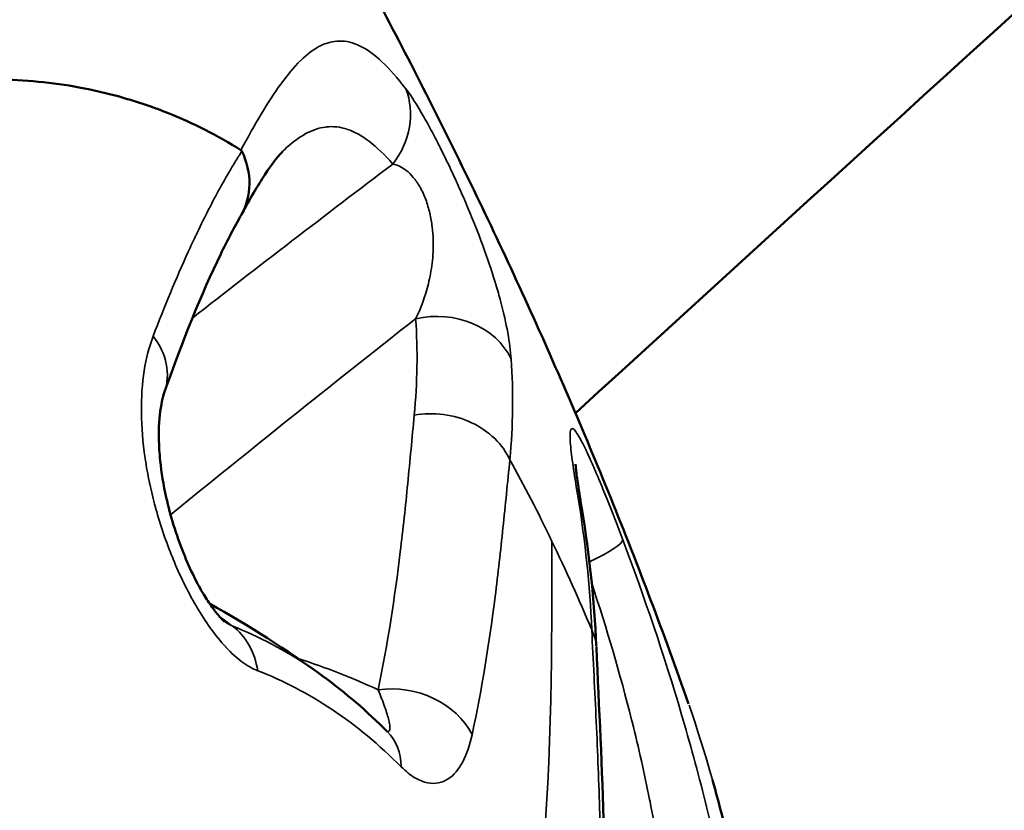
# Model space of a CAD drawing. Units: millimetres. Extents: x -9572 to 15330, y -1564 to 4819.
# Drawn here: x -8492 to -8468, y 1215 to 1235 of the extents above; entities that cross this region are included whole.
import ezdxf

# ---------------------------------------------------------------- set-up
doc = ezdxf.new("R2010")
doc.units = ezdxf.units.MM
doc.header["$MEASUREMENT"] = 0
doc.layers.add('Visible (ANSI)', color=7, linetype='Continuous', lineweight=50)
doc.layers.add('Visible Narrow (ANSI)', color=7, linetype='Continuous', lineweight=35)
doc.styles.get("Standard").update_dxf_attribs({"font": 'square721_bt_roman.ttf'})
doc.dimstyles.new('OLCU', dxfattribs={"dimtxt": 300, "dimasz": 150, "dimexe": 0.18, "dimexo": 0.0625, "dimgap": 50, "dimtad": 1, "dimdec": 0, "dimlfac": 0.1, "dimrnd": 5, "dimzin": 0, "dimdsep": 46, "dimtxsty": 'Standard', "dimcen": 0.09, "dimse1": 1, "dimse2": 1, "dimadec": 0, "dimazin": 0, "dimtfac": 1, "dimtdec": 0, "dimtofl": 0, "dimtmove": 0, "dimatfit": 3, "dimfxl": 1, "dimtolj": 1, "dimtzin": 0, "dimarcsym": 0})

# ---------------------------------------------------------------- blocks, each defined once
blk = doc.blocks.new('*D20')
at = {"color": 0, "lineweight": -2, "transparency": 16777216}
blk.add_line((-8706.686, 4368.276), (-4263.232, 4368.276), dxfattribs=at)
at = {"color": 0, "transparency": 16777216}
for points in [[(-8706.686, 4409.943), (-8706.686, 4326.609), (-8956.686, 4368.276)], [(-4263.232, 4409.943), (-4263.232, 4326.609), (-4013.232, 4368.276)]]:
    blk.add_solid(points, dxfattribs=at)
at = {"layer": 'Defpoints', "color": 0, "transparency": 16777216}
for p in [(-4013.232, 4368.276), (-8956.686, 1389.932), (-4013.232, 847.527)]:
    blk.add_point(p, dxfattribs=at)
at = {"color": 0, "transparency": 16777216, "insert": (-6484.959, 4622.104), "char_height": 300, "attachment_point": 5}
blk.add_mtext('\\A1;495', dxfattribs=at)
blk = doc.blocks.new('*D21')
at = {"color": 0, "lineweight": -2, "transparency": 16777216}
blk.add_line((-9121.066, 4042.249), (-9121.066, -1314.235), dxfattribs=at)
at = {"color": 0, "transparency": 16777216}
for points in [[(-9162.733, 4042.249), (-9079.399, 4042.249), (-9121.066, 4292.249)], [(-9162.733, -1314.235), (-9079.399, -1314.235), (-9121.066, -1564.235)]]:
    blk.add_solid(points, dxfattribs=at)
at = {"layer": 'Defpoints', "color": 0, "transparency": 16777216}
for p in [(-7791.693, 4292.249), (-9121.066, -1564.235), (-7578.495, -1564.235)]:
    blk.add_point(p, dxfattribs=at)
at = {"color": 0, "transparency": 16777216, "insert": (-9374.692, 1364.007), "char_height": 300, "attachment_point": 5, "rotation": 90}
blk.add_mtext('\\A1;585', dxfattribs=at)

msp = doc.modelspace()

# ---------------------------------------------------------------- linework, layer by layer
at = {"layer": 'Visible (ANSI)'}
for p, q in [((-8491.756, 1233.026), (-8491.756, 1233.026)), ((-8489.527, 1232.552), (-8489.527, 1232.551)), ((-8489.496, 1232.541), (-8489.496, 1232.542)), ((-8487.349, 1227.933), (-8487.349, 1227.933)), ((-8487.293, 1227.977), (-8487.293, 1227.977)), ((-8480.483, 1223.483), (-8480.483, 1223.483)), ((-8477.189, 1216.255), (-8477.188, 1216.253))]:
    msp.add_line(p, q, dxfattribs=at)
for start, end in [(62.0848, 62.085), (53.8663, 60.8499)]:
    msp.add_arc((-8500.91, 1196.76), 27, start, end, dxfattribs=at)
for centre, major_axis, ratio, start_param, end_param in [((-8498.659, 1240.262), (6.824, -7.309), 0.386236, 0.027069, 0.027074), ((-8488.727, 1230.78), (-1.748, 0.97), 0.869829, 3.133403, 4.031134), ((-8490.739, 1226.152), (1.887, -0.662), 0.778371, 6.283155, 6.283186)]:
    msp.add_ellipse(centre, major_axis=major_axis, ratio=ratio, start_param=start_param, end_param=end_param, dxfattribs=at)
for points, knots in [([(-8325.558, 1359.664), (-8352.589, 1336.846), (-8379.445, 1313.695), (-8430.516, 1268.742), (-8454.762, 1246.994), (-8478.851, 1224.975)], [4.98584479, 4.98584479, 4.98584479, 4.98584479, 5.00722732, 5.00722732, 5.02678451, 5.02678451, 5.02678451, 5.02678451]), ([(-8487.33, 1241.531), (-8486.448, 1240.049), (-8485.589, 1238.553), (-8483.924, 1235.529), (-8483.116, 1234.001), (-8481.556, 1230.907), (-8480.802, 1229.341), (-8479.353, 1226.164), (-8478.658, 1224.553), (-8477.329, 1221.274), (-8476.696, 1219.606), (-8476.098, 1217.903)], [2.2084243, 2.2084243, 2.2084243, 2.2084243, 2.2757513, 2.2757513, 2.3430783, 2.3430783, 2.4104054, 2.4104054, 2.4777324, 2.4777324, 2.5450595, 2.5450595, 2.5450595, 2.5450595]), ([(-8486.992, 1231.379), (-8487.026, 1231.4), (-8487.64, 1231.775), (-8488.361, 1232.131), (-8489.072, 1232.396), (-8489.17, 1232.431), (-8489.177, 1232.434), (-8489.712, 1232.622), (-8490.894, 1232.948), (-8492.794, 1233.152), (-8494.836, 1233.044), (-8496.241, 1232.778), (-8496.914, 1232.61)], [0.419852, 0.419852, 0.419852, 0.419852, 0.448072, 0.930729, 1, 1, 1.005857, 1.005857, 1.413386, 1.896043, 2.378699, 2.807575, 2.807575, 2.807575, 2.807575]), ([(-8485.976, 1231.348), (-8486.05, 1231.277), (-8486.222, 1231.071), (-8486.582, 1230.519), (-8486.771, 1230.195), (-8486.972, 1229.823)], [0.0000758, 0.0000758, 0.0000758, 0.0000758, 0.3227978, 0.3227978, 0.6003838, 0.6003838, 0.6003838, 0.6003838]), ([(-8486.986, 1229.797), (-8487.15, 1229.51), (-8487.321, 1229.183), (-8487.958, 1227.874), (-8488.413, 1226.741), (-8488.851, 1225.491)], [0, 0, 0, 0, 0.225411, 0.225411, 0.8741641, 0.8741641, 0.8741641, 0.8741641]), ([(-8488.851, 1225.491), (-8488.895, 1225.366), (-8488.941, 1225.175), (-8488.994, 1224.696), (-8489.001, 1224.403), (-8488.976, 1223.995), (-8488.968, 1223.904), (-8488.929, 1223.53), (-8488.88, 1223.228), (-8488.713, 1222.483), (-8488.572, 1222.02), (-8488.314, 1221.375), (-8488.226, 1221.178), (-8488.058, 1220.839), (-8487.979, 1220.693), (-8487.834, 1220.453), (-8487.769, 1220.353), (-8487.66, 1220.2), (-8487.615, 1220.141), (-8487.541, 1220.051), (-8487.511, 1220.018), (-8487.466, 1219.969), (-8487.448, 1219.952), (-8487.412, 1219.918), (-8487.397, 1219.906), (-8487.392, 1219.902)], [0, 0, 0, 0, 0.1213922, 0.1213922, 0.2439528, 0.2439528, 0.2780494, 0.2780494, 0.3809383, 0.3809383, 0.525918, 0.525918, 0.5898332, 0.5898332, 0.6402839, 0.6402839, 0.6787534, 0.6787534, 0.7063927, 0.7063927, 0.7267568, 0.7267568, 0.7420706, 0.7420706, 0.7647979, 0.7647979, 0.7647979, 0.7647979]), ([(-8478.848, 1223.729), (-8478.848, 1223.729), (-8478.848, 1223.721), (-8478.845, 1223.685), (-8478.841, 1223.641), (-8478.825, 1223.495), (-8478.809, 1223.374), (-8478.762, 1223.052), (-8478.728, 1222.837), (-8478.689, 1222.603)], [0.1663494, 0.1663494, 0.1663494, 0.1663494, 0.1903767, 0.1903767, 0.2386715, 0.2386715, 0.3189005, 0.3189005, 0.4254979, 0.4254979, 0.4254979, 0.4254979]), ([(-8478.341, 1219.276), (-8478.276, 1217.804), (-8478.199, 1216.316), (-8478.117, 1213.307), (-8478.107, 1211.782), (-8478.161, 1210.231)], [0, 0, 0, 0, 0.629991, 0.629991, 1.260655, 1.260655, 1.260655, 1.260655]), ([(-8475.515, 1216.04), (-8475.352, 1215.462), (-8475.193, 1214.849), (-8474.705, 1212.8), (-8474.395, 1211.236), (-8473.822, 1207.947), (-8473.554, 1206.157), (-8473.191, 1203.764), (-8473.086, 1203.08), (-8472.901, 1201.938), (-8472.821, 1201.462), (-8472.627, 1200.4), (-8472.511, 1199.833), (-8472.283, 1198.881), (-8472.167, 1198.492), (-8471.979, 1197.992), (-8471.888, 1197.854), (-8471.888, 1197.854)], [0.255826, 0.255826, 0.255826, 0.255826, 0.48103, 0.48103, 0.982084, 0.982084, 1.50604, 1.50604, 1.719139, 1.719139, 1.8804, 1.8804, 2.105585, 2.105585, 2.341586, 2.341586, 2.560015, 2.560015, 2.560015, 2.560015])]:
    msp.add_open_spline(points, degree=3, knots=knots, dxfattribs=at)
for points in [[(-8486.992, 1231.379), (-8486.985, 1231.37), (-8486.978, 1231.36), (-8486.971, 1231.35)], [(-8478.689, 1222.603), (-8478.51, 1221.53), (-8478.395, 1220.43), (-8478.343, 1219.31)], [(-8478.341, 1219.278), (-8478.341, 1219.277), (-8478.341, 1219.276), (-8478.341, 1219.276)], [(-8484.992, 1218.568), (-8484.446, 1218.169), (-8483.925, 1217.719), (-8483.428, 1217.221)], [(-8483.428, 1217.221), (-8483.426, 1217.218), (-8483.424, 1217.217), (-8483.424, 1217.217)]]:
    msp.add_open_spline(points, degree=3, dxfattribs=at)
at = {"layer": 'Visible Narrow (ANSI)'}
for p, q in [((-8489.683, 1232.6), (-8489.682, 1232.6)), ((-8489.261, 1226.439), (-8489.261, 1226.439)), ((-8478.555, 1221.132), (-8478.554, 1221.132))]:
    msp.add_line(p, q, dxfattribs=at)
for centre, major_axis, ratio, start_param, end_param in [((-8484.788, 1232.044), (1.598, 1.203), 0.889565, 5.00979, 6.041705), ((-8482.269, 1225.615), (1.995, 0.14), 0.856998, 0.323739, 1.748952), ((-8451.551, 1241.242), (-57.655, -40.277), 0.103723, 5.209969, 5.338118), ((-8490.739, 1226.152), (1.887, -0.662), 0.778371, 0.000001, 0.871103), ((-8524.614, 1201.681), (41.802, 30.945), 0.634944, 5.879205, 5.968897), ((-8480.662, 1222.275), (1.973, 0.328), 0.733296, 0, 0.215364), ((-8479.57, 1221.202), (1.873, 0.701), 0.131647, 5.262963, 6.229346), ((-8479.57, 1221.202), (-1.873, -0.701), 0.131647, 2.081402, 2.081419), ((-8488.221, 1218.089), (0.732, 1.861), 0.79982, 5.33768, 6.081427), ((-8503.444, 1205.664), (-25.056, -7.13), 0.507164, 3.671669, 3.78737), ((-8483.183, 1216.583), (-1.957, 0.411), 0.832704, 3.732026, 5.125382), ((-8484.846, 1215.81), (1.418, 1.411), 0.734714, 5.671392, 6.283185)]:
    msp.add_ellipse(centre, major_axis=major_axis, ratio=ratio, start_param=start_param, end_param=end_param, dxfattribs=at)
for points, knots in [([(-8482.981, 1232.873), (-8483.184, 1233.139), (-8483.377, 1233.357), (-8483.745, 1233.702), (-8483.921, 1233.828), (-8484.178, 1233.953), (-8484.262, 1233.984), (-8484.429, 1234.025), (-8484.512, 1234.034), (-8484.594, 1234.033), (-8484.595, 1234.033), (-8484.596, 1234.033), (-8484.758, 1234.031), (-8484.916, 1233.988), (-8485.074, 1233.907), (-8485.076, 1233.906), (-8485.078, 1233.905), (-8485.232, 1233.825), (-8485.385, 1233.709), (-8485.543, 1233.555), (-8485.546, 1233.552), (-8485.55, 1233.548), (-8485.702, 1233.398), (-8485.855, 1233.214), (-8486.015, 1232.996), (-8486.021, 1232.988), (-8486.026, 1232.981), (-8486.337, 1232.552), (-8486.655, 1232.011), (-8486.992, 1231.379)], [0, 0, 0, 0, 0.00224922, 0.00224922, 0.00449727, 0.00449727, 0.00562305, 0.00562305, 0.00674766, 0.00674766, 0.00675848, 0.00675848, 0.00675848, 0.00899688, 0.00899688, 0.00902593, 0.00902593, 0.00902593, 0.0112461, 0.0112461, 0.01129835, 0.01129835, 0.01129835, 0.01349532, 0.01349532, 0.01357313, 0.01357313, 0.01357313, 0.01799376, 0.01799376, 0.01799376, 0.01799376]), ([(-8480.416, 1226.291), (-8480.43, 1226.486), (-8480.457, 1226.698), (-8480.498, 1226.928), (-8480.499, 1226.931), (-8480.499, 1226.934), (-8480.5, 1226.937), (-8480.541, 1227.165), (-8480.596, 1227.411), (-8480.667, 1227.68), (-8480.669, 1227.687), (-8480.671, 1227.693), (-8480.673, 1227.7), (-8480.707, 1227.83), (-8480.746, 1227.966), (-8480.788, 1228.105), (-8480.791, 1228.114), (-8480.793, 1228.123), (-8480.796, 1228.132), (-8480.838, 1228.27), (-8480.883, 1228.411), (-8480.933, 1228.558), (-8480.936, 1228.568), (-8480.94, 1228.579), (-8480.943, 1228.589), (-8481.045, 1228.891), (-8481.164, 1229.214), (-8481.293, 1229.54), (-8481.298, 1229.553), (-8481.304, 1229.566), (-8481.309, 1229.579), (-8481.371, 1229.735), (-8481.436, 1229.893), (-8481.503, 1230.052), (-8481.509, 1230.065), (-8481.515, 1230.078), (-8481.52, 1230.091), (-8481.588, 1230.252), (-8481.66, 1230.415), (-8481.731, 1230.572), (-8481.736, 1230.584), (-8481.742, 1230.596), (-8481.747, 1230.608), (-8481.819, 1230.766), (-8481.891, 1230.921), (-8481.964, 1231.073), (-8481.968, 1231.083), (-8481.973, 1231.093), (-8481.978, 1231.102), (-8482.051, 1231.255), (-8482.126, 1231.406), (-8482.198, 1231.547), (-8482.201, 1231.554), (-8482.205, 1231.561), (-8482.209, 1231.568), (-8482.281, 1231.711), (-8482.352, 1231.845), (-8482.421, 1231.971), (-8482.423, 1231.975), (-8482.426, 1231.98), (-8482.428, 1231.984), (-8482.498, 1232.111), (-8482.565, 1232.23), (-8482.629, 1232.337), (-8482.63, 1232.34), (-8482.631, 1232.342), (-8482.633, 1232.345), (-8482.763, 1232.563), (-8482.879, 1232.739), (-8482.981, 1232.873)], [0, 0, 0, 0, 0.001118199, 0.001118199, 0.001118199, 0.001132185, 0.001132185, 0.001132185, 0.002236399, 0.002236399, 0.002236399, 0.002263569, 0.002263569, 0.002263569, 0.002795499, 0.002795499, 0.002795499, 0.002828711, 0.002828711, 0.002828711, 0.003354598, 0.003354598, 0.003354598, 0.003392645, 0.003392645, 0.003392645, 0.004472798, 0.004472798, 0.004472798, 0.004515743, 0.004515743, 0.004515743, 0.005031898, 0.005031898, 0.005031898, 0.005073944, 0.005073944, 0.005073944, 0.005590997, 0.005590997, 0.005590997, 0.005629746, 0.005629746, 0.005629746, 0.006150097, 0.006150097, 0.006150097, 0.006183547, 0.006183547, 0.006183547, 0.006709197, 0.006709197, 0.006709197, 0.006735667, 0.006735667, 0.006735667, 0.007268296, 0.007268296, 0.007268296, 0.00728748, 0.00728748, 0.00728748, 0.007827396, 0.007827396, 0.007827396, 0.007839593, 0.007839593, 0.007839593, 0.008945596, 0.008945596, 0.008945596, 0.008945596]), ([(-8485.976, 1231.348), (-8485.963, 1231.362), (-8485.949, 1231.375), (-8485.935, 1231.388), (-8485.768, 1231.545), (-8485.602, 1231.672), (-8485.435, 1231.765), (-8485.432, 1231.767), (-8485.43, 1231.768), (-8485.427, 1231.77), (-8485.263, 1231.86), (-8485.098, 1231.918), (-8484.93, 1231.939), (-8484.926, 1231.94), (-8484.922, 1231.94), (-8484.919, 1231.941), (-8484.837, 1231.95), (-8484.754, 1231.951), (-8484.671, 1231.943), (-8484.667, 1231.942), (-8484.664, 1231.942), (-8484.66, 1231.941), (-8484.577, 1231.932), (-8484.493, 1231.914), (-8484.409, 1231.886), (-8484.406, 1231.885), (-8484.402, 1231.884), (-8484.399, 1231.883), (-8484.051, 1231.766), (-8483.691, 1231.493), (-8483.297, 1231.038)], [0.00587099, 0.00587099, 0.00587099, 0.00587099, 0.006036, 0.006036, 0.006036, 0.008048, 0.008048, 0.008048, 0.00807864, 0.00807864, 0.00807864, 0.01006, 0.01006, 0.01006, 0.01010258, 0.01010258, 0.01010258, 0.01106599, 0.01106599, 0.01106599, 0.01110887, 0.01110887, 0.01110887, 0.01207199, 0.01207199, 0.01207199, 0.01211219, 0.01211219, 0.01211219, 0.01609599, 0.01609599, 0.01609599, 0.01609599]), ([(-8486.971, 1231.35), (-8486.991, 1231.318), (-8487.011, 1231.288), (-8487.038, 1231.245), (-8487.045, 1231.234), (-8487.069, 1231.195), (-8487.087, 1231.167), (-8487.153, 1231.06), (-8487.201, 1230.979), (-8487.346, 1230.734), (-8487.442, 1230.566), (-8487.724, 1230.048), (-8487.908, 1229.685), (-8488.09, 1229.301), (-8488.093, 1229.295), (-8488.096, 1229.289), (-8488.157, 1229.162), (-8488.217, 1229.032), (-8488.569, 1228.259), (-8488.852, 1227.574), (-8489.129, 1226.85)], [0.000027952, 0.000027952, 0.000027952, 0.000027952, 0.000257998, 0.000257998, 0.000340532, 0.000340532, 0.000542477, 0.000542477, 0.001111432, 0.001111432, 0.002249713, 0.002249713, 0.004530906, 0.004530906, 0.004569103, 0.004569103, 0.004569103, 0.005336829, 0.005336829, 0.009110254, 0.009110254, 0.009110254, 0.009110254]), ([(-8482.741, 1227.272), (-8482.615, 1227.529), (-8482.508, 1227.809), (-8482.431, 1228.124), (-8482.392, 1228.281), (-8482.36, 1228.449), (-8482.339, 1228.627), (-8482.318, 1228.805), (-8482.307, 1228.994), (-8482.314, 1229.197), (-8482.317, 1229.299), (-8482.325, 1229.403), (-8482.338, 1229.51), (-8482.351, 1229.618), (-8482.37, 1229.729), (-8482.396, 1229.841), (-8482.422, 1229.953), (-8482.455, 1230.065), (-8482.495, 1230.172), (-8482.535, 1230.279), (-8482.582, 1230.383), (-8482.634, 1230.475), (-8482.686, 1230.567), (-8482.741, 1230.646), (-8482.797, 1230.713), (-8482.854, 1230.781), (-8482.912, 1230.837), (-8482.969, 1230.881), (-8483.081, 1230.969), (-8483.191, 1231.016), (-8483.297, 1231.038)], [0, 0, 0, 0, 0.001373461, 0.001373461, 0.001373461, 0.002060191, 0.002060191, 0.002060191, 0.002746922, 0.002746922, 0.002746922, 0.003090287, 0.003090287, 0.003090287, 0.003433652, 0.003433652, 0.003433652, 0.003777018, 0.003777018, 0.003777018, 0.004120383, 0.004120383, 0.004120383, 0.004463748, 0.004463748, 0.004463748, 0.004807113, 0.004807113, 0.004807113, 0.005493844, 0.005493844, 0.005493844, 0.005493844]), ([(-8489.129, 1226.85), (-8489.226, 1226.597), (-8489.299, 1226.315), (-8489.348, 1226.005), (-8489.396, 1225.696), (-8489.42, 1225.355), (-8489.417, 1224.999), (-8489.416, 1224.995), (-8489.416, 1224.99), (-8489.416, 1224.986), (-8489.413, 1224.634), (-8489.383, 1224.267), (-8489.327, 1223.883), (-8489.326, 1223.874), (-8489.325, 1223.865), (-8489.323, 1223.856), (-8489.295, 1223.67), (-8489.261, 1223.479), (-8489.221, 1223.289), (-8489.219, 1223.278), (-8489.216, 1223.266), (-8489.214, 1223.255), (-8489.173, 1223.066), (-8489.127, 1222.876), (-8489.075, 1222.686), (-8489.072, 1222.674), (-8489.068, 1222.661), (-8489.065, 1222.648), (-8489.008, 1222.445), (-8488.946, 1222.242), (-8488.876, 1222.038), (-8488.811, 1221.848), (-8488.739, 1221.656), (-8488.662, 1221.466), (-8488.656, 1221.452), (-8488.65, 1221.438), (-8488.645, 1221.424), (-8488.481, 1221.028), (-8488.297, 1220.647), (-8488.085, 1220.284), (-8488.079, 1220.273), (-8488.073, 1220.263), (-8488.067, 1220.252), (-8487.962, 1220.075), (-8487.853, 1219.906), (-8487.74, 1219.748), (-8487.735, 1219.74), (-8487.73, 1219.733), (-8487.724, 1219.726), (-8487.609, 1219.566), (-8487.488, 1219.416), (-8487.364, 1219.283), (-8487.361, 1219.278), (-8487.357, 1219.274), (-8487.353, 1219.27), (-8487.227, 1219.136), (-8487.101, 1219.02), (-8486.973, 1218.925), (-8486.842, 1218.827), (-8486.711, 1218.752), (-8486.586, 1218.704)], [0, 0, 0, 0, 0.00130207, 0.00130207, 0.00130207, 0.00259757, 0.00259757, 0.00259757, 0.00261436, 0.00261436, 0.00261436, 0.00389135, 0.00389135, 0.00389135, 0.00392154, 0.00392154, 0.00392154, 0.00453855, 0.00453855, 0.00453855, 0.00457513, 0.00457513, 0.00457513, 0.00518747, 0.00518747, 0.00518747, 0.00522871, 0.00522871, 0.00522871, 0.0058823, 0.0058823, 0.0058823, 0.00649167, 0.00649167, 0.00649167, 0.00653589, 0.00653589, 0.00653589, 0.0078062, 0.0078062, 0.0078062, 0.00784307, 0.00784307, 0.00784307, 0.00846732, 0.00846732, 0.00846732, 0.00849666, 0.00849666, 0.00849666, 0.00913056, 0.00913056, 0.00913056, 0.00915025, 0.00915025, 0.00915025, 0.00979538, 0.00979538, 0.00979538, 0.01045743, 0.01045743, 0.01045743, 0.01045743]), ([(-8482.774, 1224.925), (-8482.542, 1224.966), (-8482.301, 1224.972), (-8482.064, 1224.941), (-8481.825, 1224.91), (-8481.591, 1224.842), (-8481.378, 1224.742), (-8481.169, 1224.643), (-8480.98, 1224.514), (-8480.822, 1224.362), (-8480.819, 1224.359), (-8480.816, 1224.356), (-8480.814, 1224.354), (-8480.658, 1224.202), (-8480.533, 1224.027), (-8480.446, 1223.841)], [0, 0, 0, 0, 0.25, 0.25, 0.25, 0.5029047, 0.5029047, 0.5029047, 0.75, 0.75, 0.75, 0.7544535, 0.7544535, 0.7544535, 1, 1, 1, 1]), ([(-8482.774, 1224.925), (-8482.828, 1224.371), (-8482.878, 1223.818), (-8482.933, 1223.264), (-8482.988, 1222.71), (-8483.047, 1222.156), (-8483.114, 1221.6), (-8483.25, 1220.487), (-8483.418, 1219.369), (-8483.655, 1218.24)], [0, 0, 0, 0, 0.0031234, 0.0031234, 0.0031234, 0.00624679, 0.00624679, 0.00624679, 0.01249358, 0.01249358, 0.01249358, 0.01249358]), ([(-8477.695, 1221.889), (-8477.826, 1222.24), (-8477.956, 1222.575), (-8478.085, 1222.894), (-8478.149, 1223.052), (-8478.213, 1223.207), (-8478.273, 1223.351), (-8478.275, 1223.354), (-8478.277, 1223.358), (-8478.278, 1223.362), (-8478.337, 1223.501), (-8478.393, 1223.632), (-8478.447, 1223.753), (-8478.449, 1223.757), (-8478.452, 1223.762), (-8478.454, 1223.767), (-8478.507, 1223.886), (-8478.557, 1223.994), (-8478.602, 1224.089), (-8478.605, 1224.094), (-8478.607, 1224.099), (-8478.61, 1224.104), (-8478.654, 1224.196), (-8478.695, 1224.276), (-8478.732, 1224.344), (-8478.734, 1224.348), (-8478.737, 1224.352), (-8478.739, 1224.356), (-8478.775, 1224.422), (-8478.807, 1224.474), (-8478.835, 1224.512), (-8478.836, 1224.515), (-8478.838, 1224.518), (-8478.84, 1224.52), (-8478.867, 1224.557), (-8478.889, 1224.581), (-8478.908, 1224.592), (-8478.91, 1224.593), (-8478.911, 1224.594), (-8478.912, 1224.594), (-8478.95, 1224.615), (-8478.971, 1224.583), (-8478.979, 1224.508), (-8478.979, 1224.506), (-8478.979, 1224.504), (-8478.979, 1224.502), (-8478.987, 1224.424), (-8478.981, 1224.306), (-8478.966, 1224.157), (-8478.966, 1224.155), (-8478.966, 1224.152), (-8478.966, 1224.149), (-8478.951, 1223.998), (-8478.927, 1223.812), (-8478.896, 1223.604), (-8478.865, 1223.394), (-8478.828, 1223.16), (-8478.786, 1222.905)], [0, 0, 0, 0, 0.001114406, 0.001114406, 0.001114406, 0.001669408, 0.001669408, 0.001669408, 0.001684397, 0.001684397, 0.001684397, 0.002224091, 0.002224091, 0.002224091, 0.002245863, 0.002245863, 0.002245863, 0.002779032, 0.002779032, 0.002779032, 0.002807329, 0.002807329, 0.002807329, 0.003335585, 0.003335585, 0.003335585, 0.003368794, 0.003368794, 0.003368794, 0.003894088, 0.003894088, 0.003894088, 0.00393026, 0.00393026, 0.00393026, 0.004455131, 0.004455131, 0.004455131, 0.004491726, 0.004491726, 0.004491726, 0.005583691, 0.005583691, 0.005583691, 0.005614657, 0.005614657, 0.005614657, 0.006718097, 0.006718097, 0.006718097, 0.006737589, 0.006737589, 0.006737589, 0.007854611, 0.007854611, 0.007854611, 0.008983451, 0.008983451, 0.008983451, 0.008983451]), ([(-8481.367, 1217.148), (-8481.123, 1218.281), (-8480.948, 1219.401), (-8480.735, 1221.072), (-8480.673, 1221.627), (-8480.557, 1222.735), (-8480.504, 1223.288), (-8480.446, 1223.841)], [0, 0, 0, 0, 0.00630956, 0.00630956, 0.00946435, 0.00946435, 0.01261913, 0.01261913, 0.01261913, 0.01261913]), ([(-8474.587, 1205.604), (-8474.56, 1206.198), (-8474.551, 1206.801), (-8474.561, 1207.439), (-8474.562, 1207.466), (-8474.563, 1207.492), (-8474.575, 1208.113), (-8474.607, 1208.744), (-8474.66, 1209.4), (-8474.661, 1209.419), (-8474.663, 1209.439), (-8474.771, 1210.744), (-8474.96, 1212.072), (-8475.229, 1213.439), (-8475.23, 1213.446), (-8475.231, 1213.453), (-8475.366, 1214.135), (-8475.52, 1214.825), (-8475.869, 1216.231), (-8476.065, 1216.95), (-8476.694, 1219.081), (-8477.171, 1220.488), (-8477.695, 1221.889)], [0, 0, 0, 0, 0.00214843, 0.00214843, 0.00224214, 0.00224214, 0.00224214, 0.00441665, 0.00441665, 0.00448429, 0.00448429, 0.00448429, 0.0089467, 0.0089467, 0.00896858, 0.00896858, 0.00896858, 0.01120503, 0.01120503, 0.01345287, 0.01345287, 0.01793715, 0.01793715, 0.01793715, 0.01793715]), ([(-8478.454, 1220.831), (-8478.089, 1219.729), (-8477.763, 1218.622), (-8477.483, 1217.508), (-8477.479, 1217.491), (-8477.475, 1217.475), (-8477.47, 1217.458), (-8477.313, 1216.829), (-8477.17, 1216.195), (-8477.046, 1215.573), (-8477.043, 1215.555), (-8477.039, 1215.537), (-8477.036, 1215.52), (-8476.912, 1214.895), (-8476.807, 1214.28), (-8476.721, 1213.672), (-8476.719, 1213.659), (-8476.717, 1213.645), (-8476.715, 1213.632), (-8476.539, 1212.391), (-8476.438, 1211.183), (-8476.412, 1209.998), (-8476.412, 1209.991), (-8476.412, 1209.984), (-8476.412, 1209.976), (-8476.4, 1209.391), (-8476.406, 1208.81), (-8476.43, 1208.24), (-8476.431, 1208.218), (-8476.432, 1208.195), (-8476.433, 1208.172), (-8476.458, 1207.619), (-8476.5, 1207.074), (-8476.558, 1206.537)], [0.00050269, 0.00050269, 0.00050269, 0.00050269, 0.00396582, 0.00396582, 0.00396582, 0.00401749, 0.00401749, 0.00401749, 0.00597066, 0.00597066, 0.00597066, 0.00602623, 0.00602623, 0.00602623, 0.007991, 0.007991, 0.007991, 0.00803497, 0.00803497, 0.00803497, 0.01205246, 0.01205246, 0.01205246, 0.01207689, 0.01207689, 0.01207689, 0.0140612, 0.0140612, 0.0140612, 0.01413987, 0.01413987, 0.01413987, 0.01606994, 0.01606994, 0.01606994, 0.01606994]), ([(-8487.392, 1219.902), (-8487.391, 1219.902), (-8487.39, 1219.901), (-8487.366, 1219.883), (-8487.344, 1219.868), (-8487.28, 1219.827), (-8487.241, 1219.807), (-8487.206, 1219.795)], [0.0066253694, 0.0066253694, 0.0066253694, 0.0066253694, 0.0066291767, 0.0066291767, 0.0067349477, 0.0067349477, 0.0069522041, 0.0069522041, 0.0069522041, 0.0069522041]), ([(-8484.992, 1218.568), (-8485.099, 1218.646), (-8485.206, 1218.721), (-8485.923, 1219.206), (-8486.553, 1219.539), (-8487.206, 1219.795)], [0.002878654, 0.002878654, 0.002878654, 0.002878654, 0.003500725, 0.003500725, 0.007001449, 0.007001449, 0.007001449, 0.007001449]), ([(-8478.454, 1219.701), (-8478.418, 1218.954), (-8478.379, 1218.21), (-8478.31, 1216.717), (-8478.28, 1215.97), (-8478.214, 1213.719), (-8478.2, 1212.207), (-8478.251, 1210.674)], [-0.00000005, -0.00000005, -0.00000005, -0.00000005, 0.00315463, 0.00315463, 0.00630931, 0.00630931, 0.01261869, 0.01261869, 0.01261869, 0.01261869]), ([(-8478.454, 1219.7), (-8478.393, 1219.579), (-8478.351, 1219.442), (-8478.342, 1219.294), (-8478.342, 1219.288), (-8478.341, 1219.283), (-8478.341, 1219.278)], [0.0005537, 0.0005537, 0.0005537, 0.0005537, 0.25, 0.25, 0.25, 0.2590025, 0.2590025, 0.2590025, 0.2590025]), ([(-8486.586, 1218.704), (-8485.96, 1218.463), (-8485.356, 1218.148), (-8484.188, 1217.367), (-8483.627, 1216.903), (-8483.09, 1216.366)], [0, 0, 0, 0, 0.00335275, 0.00335275, 0.006705501, 0.006705501, 0.006705501, 0.006705501]), ([(-8483.444, 1217.236), (-8483.44, 1217.234), (-8483.437, 1217.233), (-8483.434, 1217.232), (-8483.415, 1217.226), (-8483.401, 1217.228), (-8483.391, 1217.236), (-8483.386, 1217.24), (-8483.382, 1217.246), (-8483.379, 1217.253), (-8483.373, 1217.265), (-8483.369, 1217.282), (-8483.368, 1217.302), (-8483.366, 1217.334), (-8483.369, 1217.375), (-8483.377, 1217.421), (-8483.38, 1217.436), (-8483.383, 1217.452), (-8483.386, 1217.468), (-8483.404, 1217.556), (-8483.435, 1217.659), (-8483.474, 1217.774), (-8483.478, 1217.786), (-8483.483, 1217.798), (-8483.487, 1217.811), (-8483.533, 1217.94), (-8483.589, 1218.084), (-8483.655, 1218.24)], [0.00044138, 0.00044138, 0.00044138, 0.00044138, 0.000495233, 0.000495233, 0.000495233, 0.00082426, 0.00082426, 0.00082426, 0.000990467, 0.000990467, 0.000990467, 0.001305235, 0.001305235, 0.001305235, 0.001815666, 0.001815666, 0.001815666, 0.001980933, 0.001980933, 0.001980933, 0.00287831, 0.00287831, 0.00287831, 0.0029714, 0.0029714, 0.0029714, 0.003961866, 0.003961866, 0.003961866, 0.003961866]), ([(-8476.084, 1217.863), (-8475.699, 1216.759), (-8474.934, 1214.034), (-8474.145, 1209.911), (-8473.588, 1206.374), (-8473.194, 1203.722), (-8472.8, 1201.223), (-8472.527, 1199.846), (-8472.392, 1199.285)], [4.787759, 4.787759, 4.787759, 4.787759, 5.244771, 5.721569, 5.959968, 6.198366, 6.436765, 6.675158, 6.675158, 6.675158, 6.675158]), ([(-8481.367, 1217.148), (-8481.421, 1216.894), (-8481.497, 1216.672), (-8481.592, 1216.491), (-8481.593, 1216.489), (-8481.594, 1216.487), (-8481.595, 1216.486), (-8481.691, 1216.305), (-8481.807, 1216.164), (-8481.949, 1216.072), (-8481.95, 1216.071), (-8481.951, 1216.07), (-8481.953, 1216.07), (-8482.023, 1216.025), (-8482.1, 1215.992), (-8482.182, 1215.976), (-8482.183, 1215.976), (-8482.184, 1215.975), (-8482.185, 1215.975), (-8482.268, 1215.959), (-8482.356, 1215.959), (-8482.451, 1215.978), (-8482.547, 1215.997), (-8482.65, 1216.037), (-8482.757, 1216.101), (-8482.864, 1216.164), (-8482.975, 1216.251), (-8483.09, 1216.366)], [0, 0, 0, 0, 0.001415904, 0.001415904, 0.001415904, 0.001428798, 0.001428798, 0.001428798, 0.002844488, 0.002844488, 0.002844488, 0.002857596, 0.002857596, 0.002857596, 0.003561627, 0.003561627, 0.003561627, 0.003571995, 0.003571995, 0.003571995, 0.004279671, 0.004279671, 0.004279671, 0.004997918, 0.004997918, 0.004997918, 0.005715192, 0.005715192, 0.005715192, 0.005715192])]:
    msp.add_open_spline(points, degree=3, knots=knots, dxfattribs=at)
for points in [[(-8483.297, 1231.038), (-8484.942, 1229.793), (-8486.57, 1228.544), (-8488.176, 1227.29)], [(-8482.741, 1227.272), (-8482.687, 1226.503), (-8482.698, 1225.721), (-8482.774, 1224.925)], [(-8480.446, 1223.842), (-8480.369, 1224.672), (-8480.358, 1225.489), (-8480.416, 1226.291)], [(-8479.422, 1221.854), (-8479.756, 1222.549), (-8480.097, 1223.211), (-8480.446, 1223.84)], [(-8481.424, 1206.995), (-8479.273, 1210.702), (-8479.45, 1218.11), (-8479.422, 1221.854)], [(-8478.454, 1219.701), (-8478.765, 1220.442), (-8479.088, 1221.16), (-8479.422, 1221.854)], [(-8487.206, 1219.795), (-8487.312, 1219.875), (-8487.417, 1219.953), (-8487.52, 1220.028)]]:
    msp.add_open_spline(points, degree=3, dxfattribs=at)

# ---------------------------------------------------------------- dimensions: what is measured, and where the dimension line sits
dim = msp.add_linear_dim(base=(-4013.232, 4368.276), p1=(-8956.686, 1389.932), p2=(-4013.232, 847.527), dimstyle='OLCU', override={"dimasz": 250, "dimgap": 100})
dim.commit()
dim.dimension.update_dxf_attribs({"geometry": '*D20', "text_midpoint": (-6484.959, 4622.104)})
dim = msp.add_linear_dim(base=(-9121.066, -1564.235), p1=(-7791.693, 4292.249), p2=(-7578.495, -1564.235), angle=90, dimstyle='OLCU', override={"dimasz": 250, "dimgap": 100})
dim.commit()
dim.dimension.update_dxf_attribs({"geometry": '*D21', "text_midpoint": (-9374.692, 1364.007)})

doc.saveas('drawing.dxf')
